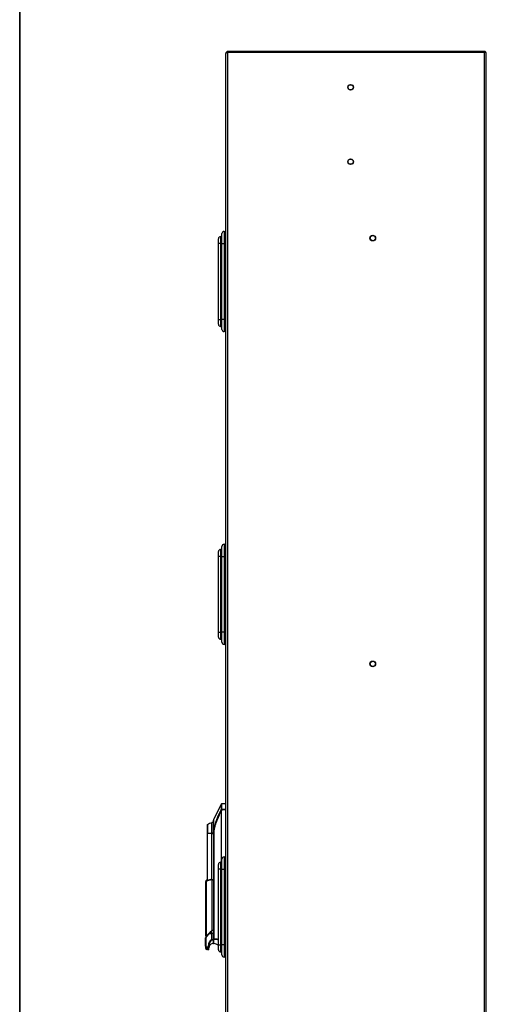
# Model space of a CAD drawing. Units: millimetres. Extents: x 0 to 23234, y 0 to 22576.
# Drawn here: x 8039 to 8577, y 19665 to 20798 of the extents above; entities that cross this region are included whole.
import ezdxf

# ---------------------------------------------------------------- set-up
doc = ezdxf.new("R2010")
doc.units = ezdxf.units.MM
doc.header["$LTSCALE"] = 25
for name, color, linetype in [('BP', 7, 'Continuous'), ('Default', 7, 'Continuous'), ('GORA', 7, 'Continuous'), ('KOŁEK_WCISK._M6X', 7, 'Continuous'), ('NAROZNIK_90', 7, 'Continuous'), ('WZIERNIK_KWADRAT', 7, 'Continuous'), ('ZAMEK_RS700', 7, 'Continuous')]:
    doc.layers.add(name, color=color, linetype=linetype)

# ---------------------------------------------------------------- blocks, each defined once
blk = doc.blocks.new('SE31')
at = {"layer": 'BP', "color": 7, "linetype": 'Continuous', "lineweight": 25}
for p, q in [((8276.6, 18863.5), (8276.6, 20759.1)), ((8574.4, 20760.1), (8278.8, 20760.1)), ((8278.8, 18862.5), (8278.8, 20760.1)), ((8574.4, 18862.5), (8574.4, 20760.1)), ((8576.6, 18862.5), (8576.6, 20759.1))]:
    blk.add_line(p, q, dxfattribs=at)
for centre in [(8420.3, 20720.1), (8420.3, 20634.5), (8445.8, 20546.5), (8445.8, 20056.5)]:
    blk.add_circle(centre, 3, dxfattribs=at)
for centre, start_param, end_param in [((8278.8, 20759.1), 1.570796, 3.141593), ((8574.4, 20759.1), 0, 1.570796)]:
    blk.add_ellipse(centre, major_axis=(2.2, 0), ratio=0.454545, start_param=start_param, end_param=end_param, dxfattribs=at)
at = {"layer": 'GORA', "color": 7, "linetype": 'Continuous', "lineweight": 25}
for p, q in [((8574.4, 20761.3), (8278.8, 20761.3)), ((8278.8, 20760.1), (8278.8, 20761.3)), ((8574.4, 20760.1), (8278.8, 20760.1)), ((8574.4, 20760.1), (8574.4, 20761.3))]:
    blk.add_line(p, q, dxfattribs=at)
for centre, start, end in [((8278.8, 20759.1), 90, 180), ((8574.4, 20759.1), 0, 90)]:
    blk.add_arc(centre, 2.2, start, end, dxfattribs=at)
at = {"layer": 'KOŁEK_WCISK._M6X', "color": 7, "linetype": 'Continuous', "lineweight": 25}
for centre in [(8420.3, 20720.1), (8420.3, 20634.5), (8445.8, 20546.5), (8445.8, 20056.5)]:
    blk.add_circle(centre, 3.25, dxfattribs=at)
at = {"layer": 'NAROZNIK_90', "color": 7, "linetype": 'Continuous', "lineweight": 25}
for q in [(8574.4, 20760.1), (8575.4, 20760)]:
    blk.add_line((8575.4, 20760.1), q, dxfattribs=at)
at = {"layer": 'WZIERNIK_KWADRAT', "color": 7, "linetype": 'Continuous', "lineweight": 25}
for p, q in [((8270.6, 20548.2), (8272.1, 20548.2)), ((8270.6, 20548.2), (8270.6, 20540.2)), ((8272.1, 20540.2), (8272.1, 20551.7)), ((8274.6, 20554.2), (8276.6, 20554.2)), ((8274.6, 20554.2), (8274.6, 20540.2)), ((8268.1, 20540.2), (8268.1, 20545.7)), ((8268.1, 20452.9), (8268.1, 20540.2)), ((8270.6, 20540.2), (8268.1, 20540.2)), ((8270.6, 20540.2), (8272.1, 20540.2)), ((8270.6, 20540.2), (8270.6, 20452.9)), ((8272.1, 20452.9), (8272.1, 20540.2)), ((8272.1, 20540.2), (8274.6, 20540.2)), ((8276.6, 20540.2), (8274.6, 20540.2)), ((8274.6, 20540.2), (8274.6, 20452.9)), ((8268.1, 20447.4), (8268.1, 20452.9)), ((8268.1, 20452.9), (8270.6, 20452.9)), ((8270.6, 20452.9), (8272.1, 20452.9)), ((8270.6, 20452.9), (8270.6, 20444.9)), ((8270.6, 20444.9), (8272.1, 20444.9)), ((8272.1, 20441.4), (8272.1, 20452.9)), ((8274.6, 20452.9), (8272.1, 20452.9)), ((8274.6, 20452.9), (8276.6, 20452.9)), ((8274.6, 20452.9), (8274.6, 20438.9)), ((8276.6, 20438.9), (8274.6, 20438.9)), ((8268.1, 20180.2), (8268.1, 20185.7)), ((8270.6, 20188.2), (8272.1, 20188.2)), ((8270.6, 20188.2), (8270.6, 20180.2)), ((8272.1, 20180.2), (8272.1, 20191.7)), ((8274.6, 20194.2), (8276.6, 20194.2)), ((8274.6, 20194.2), (8274.6, 20180.2)), ((8268.1, 20092.9), (8268.1, 20180.2)), ((8270.6, 20180.2), (8268.1, 20180.2)), ((8270.6, 20180.2), (8272.1, 20180.2)), ((8270.6, 20180.2), (8270.6, 20092.9)), ((8272.1, 20092.9), (8272.1, 20180.2)), ((8272.1, 20180.2), (8274.6, 20180.2)), ((8276.6, 20180.2), (8274.6, 20180.2)), ((8274.6, 20180.2), (8274.6, 20092.9)), ((8268.1, 20087.4), (8268.1, 20092.9)), ((8268.1, 20092.9), (8270.6, 20092.9)), ((8270.6, 20092.9), (8272.1, 20092.9)), ((8270.6, 20092.9), (8270.6, 20084.9)), ((8270.6, 20084.9), (8272.1, 20084.9)), ((8272.1, 20081.4), (8272.1, 20092.9)), ((8274.6, 20092.9), (8272.1, 20092.9)), ((8274.6, 20092.9), (8276.6, 20092.9)), ((8274.6, 20092.9), (8274.6, 20078.9)), ((8276.6, 20078.9), (8274.6, 20078.9)), ((8274.6, 19834.2), (8276.6, 19834.2)), ((8274.6, 19834.2), (8274.6, 19820.2)), ((8268.1, 19820.2), (8268.1, 19825.7)), ((8270.6, 19828.2), (8272.1, 19828.2)), ((8270.6, 19828.2), (8270.6, 19820.2)), ((8272.1, 19820.2), (8272.1, 19831.7)), ((8268.1, 19732.9), (8268.1, 19820.2)), ((8270.6, 19820.2), (8268.1, 19820.2)), ((8270.6, 19820.2), (8272.1, 19820.2)), ((8270.6, 19820.2), (8270.6, 19732.9)), ((8272.1, 19732.9), (8272.1, 19820.2)), ((8272.1, 19820.2), (8274.6, 19820.2)), ((8276.6, 19820.2), (8274.6, 19820.2)), ((8274.6, 19820.2), (8274.6, 19732.9)), ((8268.1, 19727.4), (8268.1, 19732.9)), ((8268.1, 19732.9), (8270.6, 19732.9)), ((8270.6, 19732.9), (8272.1, 19732.9)), ((8270.6, 19732.9), (8270.6, 19724.9)), ((8272.1, 19721.4), (8272.1, 19732.9)), ((8274.6, 19732.9), (8272.1, 19732.9)), ((8274.6, 19732.9), (8276.6, 19732.9)), ((8274.6, 19732.9), (8274.6, 19718.9)), ((8270.6, 19724.9), (8272.1, 19724.9)), ((8276.6, 19718.9), (8274.6, 19718.9))]:
    blk.add_line(p, q, dxfattribs=at)
for centre, start, end in [((8270.6, 20545.7), 90, 180), ((8274.6, 20551.7), 90, 180), ((8270.6, 20447.4), 180, 270), ((8274.6, 20441.4), 180, 270), ((8270.6, 20185.7), 90, 180), ((8274.6, 20191.7), 90, 180), ((8270.6, 20087.4), 180, 270), ((8274.6, 20081.4), 180, 270), ((8274.6, 19831.7), 90, 180), ((8270.6, 19825.7), 90, 180), ((8270.6, 19727.4), 180, 270), ((8274.6, 19721.4), 180, 270)]:
    blk.add_arc(centre, 2.5, start, end, dxfattribs=at)
at = {"layer": 'ZAMEK_RS700', "color": 7, "linetype": 'Continuous', "lineweight": 25}
for p, q in [((8271.2, 19894.9), (8262.4, 19876.8)), ((8271.2, 19894.9), (8271.2, 19888.7)), ((8271.6, 19895.2), (8271.6, 19888.9)), ((8276.6, 19895.2), (8271.6, 19895.2)), ((8271.2, 19888.5), (8271.2, 19888.7)), ((8271.6, 19888.4), (8271.2, 19888.5)), ((8271.2, 19887.4), (8271.2, 19828.2)), ((8271.4, 19887.4), (8271.2, 19887.4)), ((8271.4, 19887.4), (8271.4, 19828.2)), ((8271.6, 19888.8), (8271.6, 19888.4)), ((8276.6, 19888.8), (8271.6, 19888.8)), ((8276.6, 19888.4), (8271.6, 19888.4)), ((8255.3, 19871), (8255.3, 19861.2)), ((8255.5, 19861.2), (8255.5, 19871.4)), ((8260.5, 19861.2), (8260.5, 19873.7)), ((8262.3, 19863.9), (8262.3, 19876.6)), ((8262.4, 19876.8), (8262.4, 19864.5)), ((8255.5, 19861.2), (8255.3, 19861.2)), ((8255.3, 19807), (8255.3, 19861.2)), ((8255.5, 19807.1), (8255.5, 19861.2)), ((8260.5, 19861.2), (8255.5, 19861.2)), ((8261.7, 19861.2), (8260.5, 19861.2)), ((8260.5, 19808.3), (8260.5, 19861.2)), ((8262.4, 19864.5), (8262.3, 19863.9)), ((8262.3, 19863.9), (8262.3, 19739.9)), ((8262.6, 19861.7), (8262.3, 19863.9)), ((8262.6, 19861.7), (8262.6, 19739.9)), ((8253.6, 19806.9), (8253.6, 19805.9)), ((8253.6, 19765.5), (8253.6, 19805.9)), ((8253.9, 19806), (8253.9, 19765.5)), ((8255.2, 19807.9), (8255.2, 19807)), ((8260.4, 19807.8), (8262.3, 19808)), ((8260.4, 19807.8), (8260.4, 19749.2)), ((8260.6, 19808.4), (8262.4, 19808.5)), ((8253.6, 19763.1), (8253.6, 19765.5)), ((8253.9, 19764.7), (8253.6, 19763.5)), ((8253.7, 19763.4), (8253.7, 19765.5)), ((8253.9, 19764.7), (8253.9, 19763.3)), ((8254, 19765.5), (8254, 19764.8)), ((8253.6, 19763.5), (8253.6, 19760.9)), ((8253.9, 19762.4), (8253.6, 19761.2)), ((8253.6, 19761.2), (8253.6, 19758.6)), ((8253.9, 19760.2), (8253.6, 19759)), ((8253.6, 19759), (8253.6, 19756.4)), ((8253.9, 19757.9), (8253.6, 19756.7)), ((8253.6, 19756.7), (8253.6, 19754.1)), ((8253.9, 19755.7), (8253.6, 19754.5)), ((8253.6, 19754.5), (8253.6, 19751.9)), ((8253.9, 19753.4), (8253.6, 19752.2)), ((8253.7, 19763.3), (8253.9, 19763.3)), ((8253.7, 19761.4), (8253.7, 19763.3)), ((8253.7, 19759.1), (8253.7, 19761.1)), ((8253.7, 19761.1), (8253.9, 19761)), ((8253.7, 19758.8), (8253.9, 19758.8)), ((8253.7, 19756.6), (8253.9, 19756.5)), ((8253.7, 19754.6), (8253.7, 19756.6)), ((8253.7, 19754.3), (8253.9, 19754.3)), ((8253.9, 19762.4), (8253.9, 19761)), ((8253.9, 19760.2), (8253.9, 19758.8)), ((8253.9, 19757.9), (8253.9, 19756.5)), ((8253.9, 19755.7), (8253.9, 19754.3)), ((8253.9, 19753.4), (8253.9, 19752)), ((8254, 19763.3), (8254, 19762.6)), ((8254, 19761), (8254, 19760.3)), ((8254, 19758.8), (8254, 19758.1)), ((8254, 19756.5), (8254, 19755.8)), ((8254, 19754.3), (8254, 19753.6)), ((8253.6, 19752.2), (8253.6, 19749.6)), ((8253.9, 19751.2), (8253.6, 19750)), ((8253.6, 19750), (8253.6, 19747.4)), ((8253.9, 19748.9), (8253.6, 19747.7)), ((8253.6, 19747.7), (8253.6, 19745.1)), ((8253.9, 19746.7), (8253.6, 19745.5)), ((8253.6, 19745.5), (8253.6, 19742.9)), ((8253.6, 19742.7), (8253.6, 19742)), ((8253.6, 19742), (8253.6, 19741.6)), ((8253.6, 19742), (8253.6, 19741.7)), ((8253.6, 19742), (8253.6, 19741.7)), ((8253.7, 19752.1), (8253.9, 19752)), ((8253.7, 19749.8), (8253.9, 19749.8)), ((8253.7, 19747.6), (8253.9, 19747.5)), ((8253.7, 19745.6), (8253.7, 19747.6)), ((8253.7, 19743.4), (8253.7, 19745.3)), ((8253.7, 19745.3), (8253.9, 19745.3)), ((8253.9, 19751.2), (8253.9, 19749.8)), ((8253.9, 19748.9), (8253.9, 19747.5)), ((8253.9, 19746.7), (8253.9, 19745.3)), ((8253.9, 19744.4), (8253.9, 19742.6)), ((8254, 19752), (8254, 19751.3)), ((8254, 19749.8), (8254, 19749.1)), ((8254, 19747.5), (8254, 19746.8)), ((8254, 19745.3), (8254, 19744.6)), ((8257.1, 19746), (8257.3, 19746)), ((8257.3, 19746), (8260.1, 19746)), ((8258, 19746), (8259.8, 19747.1)), ((8259.8, 19746), (8259.8, 19747.1)), ((8262.2, 19746), (8260.1, 19746)), ((8260.1, 19746), (8260.1, 19739.1)), ((8260.6, 19749.8), (8262.3, 19749.8)), ((8260.6, 19749.8), (8260.6, 19749.1)), ((8260.6, 19747.8), (8260.6, 19749)), ((8262.2, 19746), (8262.3, 19746)), ((8262.2, 19739.2), (8262.2, 19746)), ((8262.3, 19749.8), (8262.3, 19749.8)), ((8262.3, 19749.8), (8262.3, 19749.8)), ((8253.2, 19731.7), (8253.2, 19741.1)), ((8253.2, 19731.7), (8253.2, 19729.8)), ((8253.6, 19741.6), (8253.6, 19731.7)), ((8254.3, 19730.9), (8256.5, 19731)), ((8256.5, 19731), (8256.5, 19732.4)), ((8256.5, 19731), (8257.2, 19731)), ((8257.2, 19731), (8257.2, 19732.4)), ((8257.2, 19730.5), (8257.2, 19731)), ((8260.7, 19738.9), (8261.1, 19739)), ((8260.7, 19738.9), (8261.1, 19739)), ((8260.7, 19738.9), (8260.7, 19738.9)), ((8262.2, 19739.2), (8261.1, 19739)), ((8262.2, 19739.2), (8262.2, 19734.6)), ((8262.2, 19737.7), (8262.3, 19737.7)), ((8262.3, 19735.1), (8262.3, 19739.9)), ((8262.3, 19739.9), (8262.6, 19739.9)), ((8262.8, 19734.6), (8262.8, 19739.5)), ((8254.6, 19730), (8256.7, 19730)), ((8254.6, 19730), (8254.6, 19727.9)), ((8256.7, 19727.5), (8256.7, 19730)), ((8257.2, 19728), (8257.2, 19730.5))]:
    blk.add_line(p, q, dxfattribs=at)
for centre, radius, start, end in [((8271.6, 19894.7), 0.5, 90, 153.9967), ((8352.3, 19845.3), 92, 151.9041, 167.9528), ((8273.6, 19887.9), 2.43, 165.264, 192.4775), ((8271.6, 19888.4), 0.521, 88.0216, 145.9441), ((8271.7, 19888.2), 0.617, 99.5563, 146.9043), ((8271.8, 19888.9), 0.179, 180.142, 206.5782), ((8255.8, 19871), 0.5, 122.1404, 180), ((8266.7, 19853.5), 21.1, 107.3022, 122.1404), ((8262.8, 19876.6), 0.5, 153.9967, 179.985), ((8263.6, 19861.2), 1.95, 134.3396, 180.0639), ((8263.7, 19861.2), 1.95, 180, 225.6544), ((8263.7, 19861.2), 1.7, 142.4769, 217.5231), ((8263.4, 19793), 17, 118.8714, 125.2133), ((8261.9, 19789.9), 17.9, 94.7007, 116.4165), ((8262.3, 19790.4), 18.1, 95.2715, 113.1931), ((8253.8, 19765.1), 0.478, 70.2049, 104.5841), ((8245.5, 19735.6), 31, 74.1199, 74.2455), ((7966.3, 19838.1), 296.9, 345.6757, 345.7939), ((8253.8, 19760.8), 0.201, 162.0068, 181.1694), ((8253.8, 19758.6), 0.201, 162.0068, 181.1693), ((8253.8, 19756.3), 0.201, 162.0124, 181.1751), ((8253.8, 19754.1), 0.201, 162.0068, 181.1694), ((8245.6, 19733.7), 30.8, 74.1189, 74.2457), ((7966.3, 19835.9), 296.9, 345.6757, 345.7939), ((8245.6, 19731.4), 30.8, 74.1189, 74.2457), ((7966.3, 19833.6), 296.9, 345.6757, 345.7939), ((8245.6, 19729.2), 30.8, 74.1189, 74.2457), ((7966.3, 19831.4), 296.9, 345.6757, 345.7939), ((8245.6, 19726.9), 30.8, 74.1189, 74.2457), ((7966.3, 19829.1), 296.9, 345.6757, 345.7939), ((8245.6, 19724.7), 30.8, 74.1189, 74.2457), ((7966.3, 19826.9), 296.9, 345.6757, 345.7939), ((8253.8, 19751.8), 0.201, 162.0124, 181.1751), ((8253.8, 19749.6), 0.201, 162.0124, 181.1751), ((8253.8, 19747.3), 0.201, 162.0124, 181.1751), ((8278.2, 19724.8), 29.9, 134.7218, 145.3924), ((8278.1, 19724.6), 29.9, 134.2033, 145.2691), ((8253.8, 19745.1), 0.201, 162.0068, 181.1694), ((8275.4, 19738.6), 22.2, 164.8206, 169.0153), ((8254.4, 19742.7), 0.846, 171.4441, 180.0321), ((8253.8, 19742), 0.194, 181.6086, 271.7441), ((8245.6, 19722.4), 30.8, 74.1189, 74.2457), ((7966.3, 19824.6), 296.9, 345.6757, 345.7939), ((8245.6, 19720.2), 30.8, 74.1189, 74.2457), ((7966.3, 19822.4), 296.9, 345.6757, 345.7939), ((8276.3, 19727), 27.3, 125.5673, 145.0698), ((8245.6, 19717.9), 30.8, 74.1189, 74.2457), ((7966.3, 19820.1), 296.9, 345.6757, 345.7939), ((8245.6, 19715.7), 30.8, 74.1189, 74.2457), ((7966.3, 19817.9), 296.9, 345.6757, 345.7939), ((8254.3, 19742.9), 0.412, 220.4234, 253.5264), ((8253.9, 19742.3), 0.2, 0, 58.2864), ((8275.9, 19727.8), 26.1, 125.7822, 142.7965), ((8273.2, 19728), 23.5, 122.4516, 126.9157), ((8258.8, 19749.1), 1.85, 358.8009, 1.1991), ((8254.9, 19731.6), 1.69, 178.0875, 186.8522), ((8253.4, 19671), 60.7, 89.8217, 90.1724), ((8253.4, 19671), 60.7, 90.1724, 90.1777), ((8254.9, 19731.6), 1.69, 186.8522, 261.821), ((8254.4, 19731.7), 0.776, 176.5037, 268.8356), ((8255.5, 19730.8), 1.16, 174.7034, 223.1689), ((8264.9, 19732.1), 8.4, 124.4906, 178.3681), ((8256.8, 19383.6), 348.8, 89.9389, 90.0611), ((8258.9, 19731), 2.48, 180.5193, 203.0817), ((8265.3, 19732.2), 8.13, 124.4008, 178.4523), ((8262.2, 19729.6), 5, 89.9972, 180), ((8262.8, 19735.1), 0.5, 180, 264.3014), ((8263.5, 19740), 0.902, 188.9912, 217.3712), ((8261.8, 19724.7), 9.93, 50.371, 84.3014), ((8255.2, 19729.8), 2, 180, 253.8888), ((8257.6, 19738.2), 10.7, 253.8888, 264.8988), ((8256.7, 19730.5), 0.484, 268.0215, 357.5927), ((8256.7, 19730.5), 0.51, 265.1159, 270.1154), ((8256.7, 19728), 0.5, 264.8988, 0)]:
    blk.add_arc(centre, radius, start, end, dxfattribs=at)
for centre, major_axis, ratio, start_param, end_param in [((8272.9, 19889.8), (-1.38, -2.75), 0.200362, -0.920632, -0.378741), ((8253.4, 19741.1), (0.2, 0), 0.945893, 2.420157, 3.141593), ((8262.8, 19739.9), (0.5, 0), 0.817663, 3.141591, 4.612931)]:
    blk.add_ellipse(centre, major_axis=major_axis, ratio=ratio, start_param=start_param, end_param=end_param, dxfattribs=at)
for points, knots in [([(8271.2, 19887.4), (8270.7, 19886.2), (8269.9, 19884.6), (8269.1, 19882.8), (8268.8, 19882), (8268.6, 19881.6), (8268.5, 19881.4), (8268.5, 19881.3), (8268.4, 19881.3), (8268.4, 19881.2), (8268.4, 19881.2), (8268.4, 19881.2), (8268.4, 19881.2), (8267.9, 19880), (8267.2, 19878.4), (8266.5, 19876.6), (8266.1, 19875.8), (8266, 19875.3), (8265.9, 19875.1), (8265.9, 19875), (8265.8, 19875), (8265.8, 19875), (8265.8, 19875), (8265.8, 19874.9), (8265.8, 19874.9), (8265.3, 19873.7), (8264.7, 19872), (8264.1, 19870.2), (8263.9, 19869.3), (8263.8, 19868.9), (8263.7, 19868.7), (8263.7, 19868.6), (8263.7, 19868.5), (8263.6, 19868.5), (8263.6, 19868.5), (8263.6, 19868.5), (8263.5, 19867.9), (8263.3, 19867), (8263.1, 19866), (8263, 19865.6), (8262.9, 19865.3), (8262.9, 19865.2), (8262.9, 19865.2), (8262.9, 19865.1), (8262.9, 19865.1), (8262.7, 19863.9), (8262.6, 19862.8), (8262.6, 19861.7)], [0, 0, 0, 0, 0.125, 0.1875, 0.21875, 0.234375, 0.242188, 0.246094, 0.248047, 0.249023, 0.249512, 0.249512, 0.25, 0.25, 0.375, 0.4375, 0.46875, 0.484375, 0.492188, 0.496094, 0.498047, 0.499023, 0.499512, 0.499512, 0.5, 0.5, 0.625, 0.6875, 0.71875, 0.734375, 0.742188, 0.746094, 0.748047, 0.749023, 0.749023, 0.75, 0.75, 0.8125, 0.84375, 0.859375, 0.867188, 0.871094, 0.873047, 0.873047, 0.875, 0.875, 1, 1, 1, 1]), ([(8253.9, 19806), (8253.9, 19805.9), (8253.8, 19805.9), (8253.7, 19805.9), (8253.7, 19805.8), (8253.6, 19805.8), (8253.6, 19805.8), (8253.6, 19805.8), (8253.6, 19805.8), (8253.6, 19805.9)], [0, 0, 0, 0, 0.25, 0.25, 0.5, 0.5, 0.75, 0.75, 1, 1, 1, 1]), ([(8254.1, 19765.3), (8254.1, 19765.3), (8254.1, 19765.4), (8254.1, 19765.5), (8254, 19765.5), (8254, 19765.5)], [0, 0, 0, 0, 0.5, 0.5, 1, 1, 1, 1]), ([(8253.7, 19756.9), (8253.7, 19757.1), (8253.7, 19757.4), (8253.7, 19758), (8253.7, 19758.4), (8253.7, 19758.8)], [0.764923, 0.764923, 0.764923, 0.764923, 0.875, 0.875, 1, 1, 1, 1]), ([(8253.7, 19752.4), (8253.7, 19752.6), (8253.7, 19752.9), (8253.7, 19753.5), (8253.7, 19753.9), (8253.7, 19754.3)], [0.764923, 0.764923, 0.764923, 0.764923, 0.875, 0.875, 1, 1, 1, 1]), ([(8254.1, 19763), (8254.1, 19763.1), (8254.1, 19763.1), (8254.1, 19763.2), (8254, 19763.3), (8254, 19763.3)], [0, 0, 0, 0, 0.5, 0.5, 1, 1, 1, 1]), ([(8254.1, 19760.8), (8254.1, 19760.8), (8254.1, 19760.9), (8254.1, 19761), (8254, 19761), (8254, 19761)], [0, 0, 0, 0, 0.5, 0.5, 1, 1, 1, 1]), ([(8254.1, 19758.5), (8254.1, 19758.6), (8254.1, 19758.6), (8254.1, 19758.7), (8254, 19758.8), (8254, 19758.8)], [0, 0, 0, 0, 0.5, 0.5, 1, 1, 1, 1]), ([(8254.1, 19756.3), (8254.1, 19756.3), (8254.1, 19756.4), (8254.1, 19756.5), (8254, 19756.5), (8254, 19756.5)], [0, 0, 0, 0, 0.5, 0.5, 1, 1, 1, 1]), ([(8254.1, 19754), (8254.1, 19754.1), (8254.1, 19754.1), (8254.1, 19754.2), (8254, 19754.3), (8254, 19754.3)], [0, 0, 0, 0, 0.5, 0.5, 1, 1, 1, 1]), ([(8253.9, 19742.6), (8253.9, 19742.5), (8253.9, 19742.5), (8253.8, 19742.4), (8253.8, 19742.4), (8253.7, 19742.3), (8253.7, 19742.3), (8253.7, 19742.3), (8253.7, 19742.3), (8253.7, 19742.2), (8253.6, 19742.2), (8253.6, 19742.1), (8253.6, 19742.1), (8253.6, 19742.1), (8253.6, 19742), (8253.6, 19742)], [0, 0, 0, 0, 0.1775, 0.1775, 0.3375, 0.3375, 0.4375, 0.4375, 0.5, 0.5, 0.625, 0.625, 0.825, 0.825, 1, 1, 1, 1]), ([(8253.7, 19750.1), (8253.7, 19750.4), (8253.7, 19750.6), (8253.7, 19751.2), (8253.7, 19751.6), (8253.7, 19752.1)], [0.764923, 0.764923, 0.764923, 0.764923, 0.875, 0.875, 1, 1, 1, 1]), ([(8253.7, 19747.9), (8253.7, 19748.1), (8253.7, 19748.4), (8253.7, 19749), (8253.7, 19749.4), (8253.7, 19749.8)], [0.764923, 0.764923, 0.764923, 0.764923, 0.875, 0.875, 1, 1, 1, 1]), ([(8254.1, 19751.8), (8254.1, 19751.8), (8254.1, 19751.9), (8254.1, 19752), (8254, 19752), (8254, 19752)], [0, 0, 0, 0, 0.5, 0.5, 1, 1, 1, 1]), ([(8254.1, 19749.5), (8254.1, 19749.6), (8254.1, 19749.6), (8254.1, 19749.7), (8254, 19749.8), (8254, 19749.8)], [0, 0, 0, 0, 0.5, 0.5, 1, 1, 1, 1]), ([(8254.1, 19747.3), (8254.1, 19747.3), (8254.1, 19747.4), (8254.1, 19747.5), (8254, 19747.5), (8254, 19747.5)], [0, 0, 0, 0, 0.5, 0.5, 1, 1, 1, 1]), ([(8254.1, 19745), (8254.1, 19745.1), (8254.1, 19745.1), (8254.1, 19745.2), (8254, 19745.3), (8254, 19745.3)], [0, 0, 0, 0, 0.5, 0.5, 1, 1, 1, 1]), ([(8253.6, 19741.6), (8253.6, 19741.6), (8253.5, 19741.6), (8253.4, 19741.5), (8253.4, 19741.4), (8253.4, 19741.4), (8253.3, 19741.3), (8253.3, 19741.2), (8253.2, 19741.2), (8253.2, 19741.1), (8253.2, 19741.1), (8253.2, 19741.1)], [0, 0, 0, 0, 0.118766, 0.228102, 0.328051, 0.418669, 0.500031, 0.628167, 0.750079, 0.867574, 1, 1, 1, 1]), ([(8253.6, 19741.8), (8253.5, 19741.7), (8253.5, 19741.7), (8253.5, 19741.6), (8253.4, 19741.6), (8253.4, 19741.5), (8253.4, 19741.5), (8253.4, 19741.5), (8253.4, 19741.5), (8253.3, 19741.4), (8253.3, 19741.4), (8253.3, 19741.3), (8253.3, 19741.3), (8253.3, 19741.2), (8253.3, 19741.2), (8253.3, 19741.2)], [0, 0, 0, 0, 0.1775, 0.1775, 0.3375, 0.3375, 0.4375, 0.4375, 0.5, 0.5, 0.625, 0.625, 0.825, 0.825, 1, 1, 1, 1]), ([(8262.6, 19739.9), (8263, 19740), (8263.7, 19740.1), (8264.5, 19740.1), (8264.8, 19740.1), (8265, 19740.1), (8265.1, 19740.1), (8265.1, 19740.1), (8265.2, 19740.1), (8265.2, 19740.1), (8265.7, 19740.1), (8266.3, 19739.9), (8267, 19739.7), (8267.3, 19739.5), (8267.5, 19739.5), (8267.6, 19739.4), (8267.9, 19739.3), (8268, 19739.2), (8268.1, 19739.1)], [0, 0, 0, 0, 0.125, 0.1875, 0.21875, 0.234375, 0.2421875, 0.2460937, 0.2460937, 0.25, 0.25, 0.375, 0.4375, 0.46875, 0.46875, 0.5, 0.5, 0.5414332, 0.5414332, 0.5414332, 0.5414332]), ([(8262.8, 19739.5), (8263.2, 19739.6), (8263.6, 19739.7), (8264.4, 19739.8), (8264.8, 19739.8), (8265.7, 19739.7), (8266.1, 19739.6), (8266.9, 19739.4), (8267.3, 19739.2), (8267.8, 19739), (8268, 19738.9), (8268.1, 19738.8)], [0, 0, 0, 0, 0.125, 0.125, 0.25, 0.25, 0.375, 0.375, 0.5, 0.5, 0.5522299, 0.5522299, 0.5522299, 0.5522299])]:
    blk.add_open_spline(points, degree=3, knots=knots, dxfattribs=at)
for points, degree in [([(8262.3, 19874.1), (8261.6, 19874), (8261, 19873.9), (8260.5, 19873.7)], 3), ([(8260.1, 19739.1), (8260.1, 19738.8), (8260.7, 19738.9)], 2)]:
    blk.add_open_spline(points, degree=degree, dxfattribs=at)

msp = doc.modelspace()

# ---------------------------------------------------------------- linework, layer by layer
at = {"layer": 'Default', "color": 7, "linetype": 'Continuous', "lineweight": 35}
msp.add_line((8039.16, 21997.83), (8039.16, 16997.83), dxfattribs=at)

# ---------------------------------------------------------------- block references
at = {"layer": 'Default'}
msp.add_blockref('SE31', (0, 0), dxfattribs=at)

doc.saveas('drawing.dxf')
